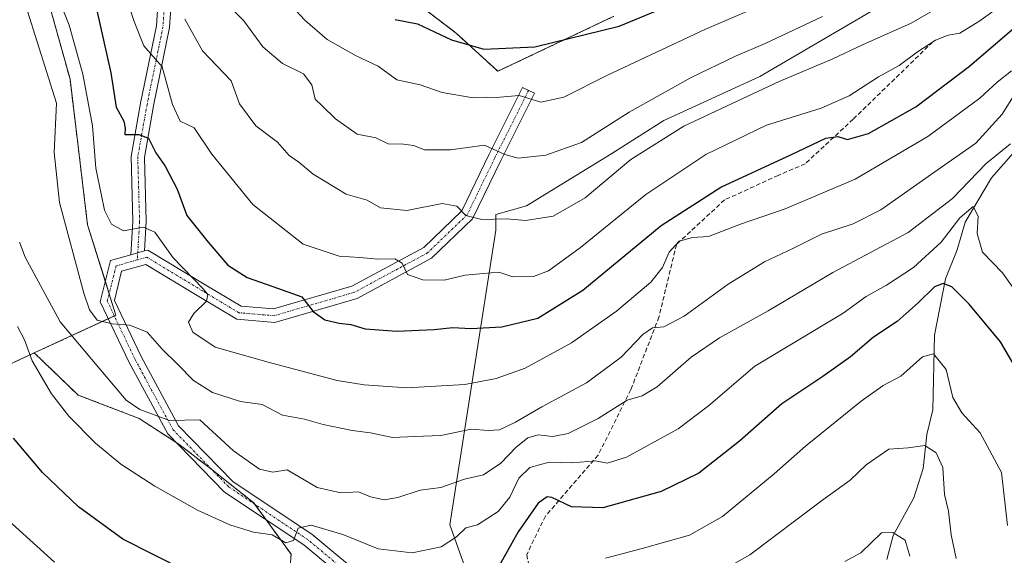
# Model space of a CAD drawing. Units: metres. Extents: x 589846 to 593268, y 4770665 to 4773024.
# Drawn here: x 590018 to 590241, y 4771598 to 4771719 of the extents above; entities that cross this region are included whole.
import ezdxf

# ---------------------------------------------------------------- set-up
doc = ezdxf.new("R2010")
doc.units = ezdxf.units.M
doc.header["$MEASUREMENT"] = 0
for name, pattern in [('TRAZO_Y_PUNTO', [1, 0.5, -0.25, 0, -0.25]), ('TRAZOS', [0.75, 0.5, -0.25]), ('TRAZOSX2', [1.5, 1, -0.5])]:
    doc.linetypes.add(name, pattern=pattern)
for name, color, linetype, lineweight in [('Arbolado forestal', 92, 'TRAZOS', 0), ('Arbolado forestal CxS', 92, 'Continuous', 0), ('Camino', 19, 'Continuous', 0), ('Camino Cxs', 19, 'Continuous', 0), ('Camino eje', 39, 'TRAZO_Y_PUNTO', 13), ('Corriente natural lineal', 142, 'Continuous', 13), ('Curva de nivel maestra', 36, 'Continuous', 30), ('Curva de nivel normal', 36, 'Continuous', 0), ('Pastizal CxS', 92, 'Continuous', 0), ('Senda', 19, 'TRAZOSX2', 0)]:
    doc.layers.add(name, color=color, linetype=linetype, lineweight=lineweight)

# ---------------------------------------------------------------- blocks, each defined once
blk = doc.blocks.new('*U186')
at = {"layer": 'Curva de nivel normal', "color": 36, "linetype": 'Continuous', "lineweight": 0}
blk.add_polyline3d([(590039.98, 4771731.8, 680), (590044.22, 4771718.85, 680), (590046.36, 4771713.34, 680), (590050.54, 4771708.66, 680), (590052.87, 4771700.15, 680), (590054.57, 4771696.34, 680), (590057.72, 4771694.82, 680), (590061.72, 4771688.92, 680), (590070.99, 4771677.53, 680), (590082.42, 4771668.51, 680), (590090.52, 4771665.85, 680), (590095.19, 4771665.54, 680), (590099.27, 4771665.16, 680), (590103.13, 4771665.23, 680), (590104.81, 4771664.24, 680), (590106, 4771661.67, 680), (590109.42, 4771660.46, 680), (590114.3, 4771660.44, 680), (590119.04, 4771661.5, 680), (590123.14, 4771661.94, 680), (590126.67, 4771662.22, 680), (590129.8, 4771661.13, 680), (590134.51, 4771661.24, 680), (590137.85, 4771662.49, 680), (590145.1, 4771667.77, 680), (590159.88, 4771679.79, 680), (590173.44, 4771688.8, 680), (590187.18, 4771695.45, 680), (590199.51, 4771699.31, 680), (590205.85, 4771702.05, 680), (590212.51, 4771706.36, 680), (590217.18, 4771708.94, 680), (590221.28, 4771712.03, 680), (590225.4, 4771714.65, 680), (590228.23, 4771715.77, 680), (590230.9, 4771716.21, 680), (590235.43, 4771719.04, 680), (590249.74, 4771729.4, 680)], dxfattribs=at)
blk = doc.blocks.new('*U188')
at = {"layer": 'Curva de nivel normal', "color": 36, "linetype": 'Continuous', "lineweight": 0}
blk.add_polyline3d([(590026.69, 4771725.02, 670), (590029.49, 4771718.01, 670), (590032.55, 4771706.99, 670), (590034.73, 4771695.31, 670), (590035.54, 4771685.69, 670), (590036.78, 4771679.56, 670), (590037.46, 4771676.24, 670), (590039.04, 4771673.06, 670), (590041.79, 4771671.56, 670), (590046.28, 4771672.38, 670), (590048.85, 4771671.29, 670), (590053.01, 4771665.45, 670), (590059.8, 4771658.42, 670), (590060.83, 4771657.14, 670), (590060.56, 4771655.64, 670), (590057.7, 4771652.86, 670), (590056.5, 4771650.89, 670), (590057.44, 4771648.64, 670), (590062.52, 4771645.26, 670), (590074.5, 4771641.88, 670), (590090.06, 4771637.73, 670), (590096.19, 4771636.74, 670), (590105.86, 4771636.06, 670), (590118.95, 4771636.8, 670), (590126.07, 4771638.21, 670), (590132.57, 4771640.52, 670), (590143.07, 4771646.27, 670), (590153.26, 4771653.42, 670), (590161.02, 4771659.99, 670), (590163.68, 4771663.29, 670), (590165.18, 4771666.71, 670), (590167.39, 4771669.2, 670), (590170.45, 4771670.06, 670), (590174.08, 4771670.27, 670), (590181.31, 4771673.09, 670), (590191.36, 4771676.5, 670), (590207.17, 4771683.26, 670), (590223.63, 4771692.88, 670), (590235.38, 4771701.52, 670), (590239.35, 4771705.18, 670), (590242.52, 4771707.69, 670)], dxfattribs=at)
blk = doc.blocks.new('*U217')
at = {"layer": 'Curva de nivel normal', "color": 36, "linetype": 'Continuous', "lineweight": 0}
blk.add_polyline3d([(590020.09, 4771721.2, 665), (590026.65, 4771700.42, 665), (590026.1, 4771689.23, 665), (590027.27, 4771677.94, 665), (590032.77, 4771657.48, 665), (590034.05, 4771653.72, 665), (590035.79, 4771651.36, 665), (590039.23, 4771650.5, 665), (590043.19, 4771650.2, 665), (590047.09, 4771648.64, 665), (590050.57, 4771644.73, 665), (590053.98, 4771641.42, 665), (590057.61, 4771637.71, 665), (590061.9, 4771635.01, 665), (590068.19, 4771632.98, 665), (590073.14, 4771632.33, 665), (590077.7, 4771629.87, 665), (590082.7, 4771628.99, 665), (590086.94, 4771627.76, 665), (590093.47, 4771626.45, 665), (590097.64, 4771625.92, 665), (590102.57, 4771624.88, 665), (590107.64, 4771625.06, 665), (590113.56, 4771625.33, 665), (590120.38, 4771626.71, 665), (590124.22, 4771626.39, 665), (590126.81, 4771626.59, 665), (590130.44, 4771628.3, 665), (590136.36, 4771631.8, 665), (590146.43, 4771637.17, 665), (590154.3, 4771642.99, 665), (590159.17, 4771648.11, 665), (590161.39, 4771649.66, 665), (590163.94, 4771649.88, 665), (590168.58, 4771652.28, 665), (590178.47, 4771659.48, 665), (590186.71, 4771664.58, 665), (590193.14, 4771667.59, 665), (590199.56, 4771670.77, 665), (590206.74, 4771673.16, 665), (590212.99, 4771676.34, 665), (590224.43, 4771684.33, 665), (590234.48, 4771691.34, 665), (590240.48, 4771697.94, 665), (590243.4, 4771702.59, 665)], dxfattribs=at)
blk = doc.blocks.new('*U233')
at = {"layer": 'Curva de nivel normal', "color": 36, "linetype": 'Continuous', "lineweight": 0}
blk.add_polyline3d([(590064.26, 4771723.79, 690), (590068.96, 4771719.04, 690), (590073.24, 4771713.11, 690), (590077.74, 4771709.41, 690), (590082.5, 4771707.01, 690), (590084.34, 4771704.57, 690), (590085.08, 4771701.3, 690), (590086.68, 4771699.8, 690), (590089.68, 4771696.89, 690), (590094.62, 4771693.43, 690), (590098.8, 4771692.56, 690), (590101.58, 4771691.2, 690), (590105.1, 4771691.17, 690), (590107.31, 4771690.87, 690), (590109.86, 4771689.89, 690), (590115.68, 4771689.9, 690), (590123.38, 4771690.9, 690), (590128.03, 4771688.81, 690), (590130.98, 4771688, 690), (590137.28, 4771688.69, 690), (590145.31, 4771691.55, 690), (590156.11, 4771698.4, 690), (590170.1, 4771706.21, 690), (590180.16, 4771711.05, 690), (590186.85, 4771713.87, 690), (590199.79, 4771720.04, 690)], dxfattribs=at)
blk = doc.blocks.new('*U241')
at = {"layer": 'Curva de nivel normal', "color": 36, "linetype": 'Continuous', "lineweight": 0}
blk.add_polyline3d([(590055.64, 4771719.37, 685), (590059.62, 4771712.24, 685), (590066.13, 4771705.44, 685), (590067.99, 4771700.29, 685), (590071.68, 4771695.31, 685), (590076.56, 4771691.57, 685), (590079.25, 4771688.61, 685), (590081.44, 4771687.08, 685), (590084.64, 4771684.4, 685), (590092.11, 4771679.87, 685), (590096.83, 4771678.48, 685), (590099.86, 4771676.75, 685), (590105.86, 4771676.13, 685), (590113.85, 4771677.73, 685), (590117.13, 4771677.12, 685), (590119.14, 4771675, 685), (590122.78, 4771674.15, 685), (590128.45, 4771674.29, 685), (590132.63, 4771673.91, 685), (590138.96, 4771674.84, 685), (590146.18, 4771679, 685), (590156.51, 4771687.7, 685), (590168.48, 4771695.24, 685), (590190.03, 4771705.29, 685), (590202.14, 4771710.46, 685), (590208.85, 4771713.62, 685), (590219.88, 4771718.48, 685), (590227.68, 4771723.04, 685)], dxfattribs=at)
blk = doc.blocks.new('*U244')
at = {"layer": 'Curva de nivel normal', "color": 36, "linetype": 'Continuous', "lineweight": 0}
blk.add_polyline3d([(590242.32, 4771691.2, 660), (590236.85, 4771686.74, 660), (590229.18, 4771678.89, 660), (590219.18, 4771671.19, 660), (590202.18, 4771662.11, 660), (590187.51, 4771653.44, 660), (590176.51, 4771647.36, 660), (590170.16, 4771642.98, 660), (590162.44, 4771636.33, 660), (590159.03, 4771634.24, 660), (590155.65, 4771633.26, 660), (590149.08, 4771629.11, 660), (590142.31, 4771625.73, 660), (590138.83, 4771625.07, 660), (590135.54, 4771625.46, 660), (590133.23, 4771624.76, 660), (590130.48, 4771622.6, 660), (590127.08, 4771619.03, 660), (590123.18, 4771616.41, 660), (590118.85, 4771615.43, 660), (590113.51, 4771613.52, 660), (590108.85, 4771612.94, 660), (590103.8, 4771611.26, 660), (590100.68, 4771610.76, 660), (590097.6, 4771611.4, 660), (590094.89, 4771612.6, 660), (590090.9, 4771612.32, 660), (590085.58, 4771613.51, 660), (590078.76, 4771617.54, 660), (590075.52, 4771617.04, 660), (590072.5, 4771617.72, 660), (590066.68, 4771621.82, 660), (590059.04, 4771628.81, 660), (590052.18, 4771628.71, 660), (590045.47, 4771631.19, 660), (590042.36, 4771633.3, 660), (590035.78, 4771641.01, 660), (590027.47, 4771651.02, 660), (590019.51, 4771665.62, 660), (590018.23, 4771669.03, 660)], dxfattribs=at)
blk = doc.blocks.new('*U245')
at = {"layer": 'Curva de nivel normal', "color": 36, "linetype": 'Continuous', "lineweight": 0}
blk.add_polyline3d([(590076.74, 4771725.76, 695), (590082.74, 4771719.14, 695), (590087.79, 4771714.8, 695), (590094.38, 4771711.14, 695), (590099.32, 4771708.76, 695), (590103.58, 4771705.69, 695), (590108.85, 4771704.58, 695), (590113.85, 4771702.84, 695), (590120.85, 4771701.64, 695), (590126.83, 4771701.8, 695), (590131.27, 4771702.16, 695), (590136.11, 4771700.63, 695), (590141.33, 4771701.75, 695), (590151.18, 4771706.72, 695), (590173.18, 4771717.04, 695), (590184.85, 4771722.05, 695)], dxfattribs=at)
blk = doc.blocks.new('*U249')
at = {"layer": 'Curva de nivel maestra', "color": 36, "linetype": 'Continuous', "lineweight": 30}
blk.add_polyline3d([(590035.6, 4771722.04, 675), (590038.94, 4771707.29, 675), (590040.12, 4771699.54, 675), (590041.85, 4771696.33, 675), (590042.15, 4771694.78, 675), (590042.07, 4771693.31, 675), (590045.25, 4771693.35, 675), (590047.41, 4771692.51, 675), (590049.09, 4771689.19, 675), (590051.22, 4771686.14, 675), (590053.89, 4771680.94, 675), (590056.1, 4771675.03, 675), (590060.91, 4771669.01, 675), (590065.37, 4771663.77, 675), (590069.73, 4771660.99, 675), (590075.56, 4771658.95, 675), (590082.07, 4771656.62, 675), (590084.67, 4771653.36, 675), (590087.31, 4771651.47, 675), (590090.54, 4771650.66, 675), (590093.16, 4771650.4, 675), (590096.39, 4771649.4, 675), (590103.57, 4771648.87, 675), (590112.01, 4771649.26, 675), (590116.23, 4771649.73, 675), (590120.28, 4771649.49, 675), (590127.32, 4771649.85, 675), (590135.49, 4771651.83, 675), (590145.63, 4771658.17, 675), (590163.32, 4771672.74, 675), (590176.86, 4771681.43, 675), (590192.84, 4771688.84, 675), (590200.54, 4771692.52, 675), (590203.29, 4771692.9, 675), (590205.48, 4771692.17, 675), (590210.2, 4771693.52, 675), (590220.95, 4771699.56, 675), (590233.09, 4771708.79, 675), (590243.72, 4771717.93, 675)], dxfattribs=at)

msp = doc.modelspace()

# ---------------------------------------------------------------- linework, layer by layer
at = {"layer": 'Arbolado forestal', "color": 92, "linetype": 'TRAZOS', "lineweight": 0}
for points in [[(590088.44, 4771738.06, 702.96), (590117.06, 4771716.18, 700.77), (590126.41, 4771707.61, 697.87), (590152.67, 4771720.06, 701.24)], [(590021.6, 4771643.97, 655.35), (590038.34, 4771651.7, 665.21), (590039.71, 4771652.33, 665.46), (590040.05, 4771652.48, 665.51), (590038.53, 4771657.34, 667.28), (590037.67, 4771660.08, 667.71), (590033.66, 4771672.88, 667.17), (590029.68, 4771705.81, 667.17), (590022.28, 4771732.48, 668.63)], [(589984.74, 4771621.35, 638.52), (590001.54, 4771634.71, 646.96), (590015.89, 4771641.33, 652.97), (590021.6, 4771643.97, 655.35)], [(589984.74, 4771621.35, 638.52), (590001.54, 4771634.71, 646.96), (590015.89, 4771641.33, 652.97), (590021.6, 4771643.97, 655.35)], [(590021.6, 4771643.97, 655.35), (590031.53, 4771634.44, 656.66), (590038.41, 4771631.8, 658.37), (590045.29, 4771629.15, 659.21), (590053.7, 4771623.71, 658.78), (590054.28, 4771623.33, 658.77), (590061.16, 4771618.04, 658.18), (590061.83, 4771617.51, 658.05), (590071.22, 4771610.1, 656.87), (590071.48, 4771609.73, 656.79), (590074.03, 4771606.23, 655.77), (590079.68, 4771598.46, 654.03), (590078.62, 4771585.76, 649.57), (590075.45, 4771569.88, 644.18), (590072.27, 4771561.42, 640.38), (590069.1, 4771550.83, 635.84), (590061.16, 4771538.13, 630.69), (590056.99, 4771532.01, 628.06), (590055.9, 4771530.42, 627.02), (590054.82, 4771528.83, 625.91)]]:
    msp.add_polyline3d(points, dxfattribs=at)
at = {"layer": 'Arbolado forestal CxS', "color": 92, "linetype": 'Continuous', "lineweight": 0}
for points in [[(590022.28, 4771732.48, 668.63), (590029.68, 4771705.81, 667.17), (590033.66, 4771672.88, 667.17), (590040.05, 4771652.48, 665.51), (590021.6, 4771643.97, 655.35), (590015.9, 4771641.33, 652.97), (590001.54, 4771634.71, 646.96), (589984.74, 4771621.35, 638.52), (589982.52, 4771598.86, 633.4), (589969.19, 4771594.41, 628), (589960.3, 4771579.6, 622.48), (589944.01, 4771576.64, 615.04), (589923.28, 4771595.89, 604.53), (589918.84, 4771618.11, 608.66), (589904.03, 4771635.89, 615.24), (589916.38, 4771653.08, 621.72), (589937.58, 4771674.9, 625.06), (589958.18, 4771694.89, 629.01), (589966.66, 4771745.78, 643.52)], [(590152.67, 4771720.06, 701.24), (590126.41, 4771707.61, 697.87), (590117.06, 4771716.18, 700.77), (590088.44, 4771738.06, 702.96)], [(590015.9, 4771641.33, 652.97), (590021.6, 4771643.97, 655.35), (590031.53, 4771634.44, 656.66), (590038.41, 4771631.8, 658.37), (590045.29, 4771629.15, 659.21), (590054.28, 4771623.33, 658.77), (590061.16, 4771618.04, 658.18), (590071.22, 4771610.1, 656.87), (590079.68, 4771598.46, 654.03), (590078.62, 4771585.76, 649.57)]]:
    msp.add_polyline3d(points, dxfattribs=at)
at = {"layer": 'Camino', "color": 19, "linetype": 'Continuous', "lineweight": 0}
for points in [[(590043.46, 4771666.14, 669.19), (590043.91, 4771673.68, 670.23), (590043.48, 4771688.37, 673.09), (590045.63, 4771700.4, 676.66), (590049.21, 4771717.88, 681.64), (590050.04, 4771730.76, 685.02), (590048.17, 4771745.54, 687.79), (590043.75, 4771761.52, 690.21), (590046.65, 4771762.32, 691.59), (590051.12, 4771746.13, 688.32), (590053.06, 4771730.85, 686.37), (590052.19, 4771717.48, 682.26), (590048.58, 4771699.83, 677.57), (590046.49, 4771688.15, 673.3), (590046.91, 4771673.64, 670.29), (590046.52, 4771667.01, 669.3)], [(590046.52, 4771667.01, 669.3), (590047.26, 4771667.22, 669.41), (590060.38, 4771659.28, 670.24), (590068.35, 4771654.5, 671.87), (590075.66, 4771653.89, 673.5), (590093.43, 4771659.06, 677.01), (590109.65, 4771667.82, 681.32), (590118.24, 4771676.09, 685), (590124.41, 4771688.76, 689.47), (590132.02, 4771703.98, 696.14), (590134.71, 4771702.64, 695.82), (590127.1, 4771687.43, 689.35), (590120.7, 4771674.3, 684.86), (590111.44, 4771665.37, 681.28), (590094.58, 4771656.27, 676.55), (590075.97, 4771650.86, 673.08), (590067.41, 4771651.57, 671.42), (590058.84, 4771656.71, 669.73), (590046.83, 4771663.98, 669.01), (590041.34, 4771662.41, 668.65), (590039.7, 4771655.84, 666.77), (590045.73, 4771643.13, 662.61), (590054.22, 4771627.47, 659.64), (590066.53, 4771614.84, 657.38), (590084.32, 4771602.98, 654.37), (590097.84, 4771591.77, 651.24)], [(590043.46, 4771666.14, 669.19), (590046.52, 4771667.01, 669.3)], [(590043.46, 4771666.14, 669.19), (590046.52, 4771667.01, 669.3)], [(590187.36, 4771584.01, 633.15), (590187.16, 4771584.54, 633.26), (590176.62, 4771585.39, 636.59), (590163.06, 4771585.39, 638.7), (590149.21, 4771586.71, 641.84), (590138.7, 4771586.07, 642.93), (590130.29, 4771582.19, 644.19), (590120.6, 4771578.73, 645.91), (590112.35, 4771580.16, 646.79), (590096.13, 4771589.29, 651.17), (590082.53, 4771600.57, 654.25), (590064.6, 4771612.52, 656.8), (590051.78, 4771625.68, 659.11), (590043.06, 4771641.77, 662.3), (590036.53, 4771655.52, 666.79), (590038.85, 4771664.82, 668.39), (590043.46, 4771666.14, 669.19)]]:
    msp.add_polyline3d(points, dxfattribs=at)
at = {"layer": 'Camino Cxs', "color": 19, "linetype": 'Continuous', "lineweight": 0}
msp.add_polyline3d([(590046.52, 4771667.01, 669.3), (590043.46, 4771666.14, 669.19), (590043.91, 4771673.68, 670.23), (590043.48, 4771688.37, 673.09), (590045.63, 4771700.4, 676.66), (590049.21, 4771717.88, 681.64), (590050.04, 4771730.76, 685.02), (590048.17, 4771745.54, 687.79), (590043.75, 4771761.52, 690.21), (590046.65, 4771762.32, 691.59), (590051.12, 4771746.13, 688.32), (590053.06, 4771730.85, 686.37), (590052.19, 4771717.48, 682.26), (590048.58, 4771699.83, 677.57), (590046.49, 4771688.15, 673.3), (590046.91, 4771673.64, 670.29), (590046.52, 4771667.01, 669.3)], close=True, dxfattribs=at)
msp.add_polyline3d([(590096.13, 4771589.29, 651.17), (590082.53, 4771600.57, 654.25), (590064.6, 4771612.52, 656.8), (590051.78, 4771625.68, 659.11), (590043.06, 4771641.77, 662.3), (590036.53, 4771655.52, 666.79), (590038.85, 4771664.82, 668.39), (590043.46, 4771666.14, 669.19), (590046.52, 4771667.01, 669.3), (590047.26, 4771667.22, 669.41), (590060.38, 4771659.28, 670.24), (590068.35, 4771654.5, 671.87), (590075.66, 4771653.89, 673.5), (590093.43, 4771659.06, 677.01), (590109.65, 4771667.82, 681.32), (590118.24, 4771676.09, 685), (590124.41, 4771688.76, 689.47), (590132.02, 4771703.98, 696.14), (590134.71, 4771702.64, 695.82), (590127.1, 4771687.43, 689.35), (590120.7, 4771674.3, 684.86), (590111.44, 4771665.37, 681.28), (590094.58, 4771656.27, 676.55), (590075.97, 4771650.86, 673.08), (590067.41, 4771651.57, 671.42), (590058.84, 4771656.71, 669.73), (590046.83, 4771663.98, 669.01), (590041.34, 4771662.41, 668.65), (590039.7, 4771655.84, 666.77), (590045.73, 4771643.13, 662.61), (590054.22, 4771627.47, 659.64), (590066.53, 4771614.84, 657.38), (590084.32, 4771602.98, 654.37), (590097.84, 4771591.77, 651.24)], dxfattribs=at)
at = {"layer": 'Camino eje', "color": 39, "linetype": 'TRAZO_Y_PUNTO', "lineweight": 13}
for points in [[(590045.2, 4771761.92, 690.88), (590049.64, 4771745.84, 688.05), (590051.55, 4771730.81, 685.39), (590050.7, 4771717.68, 681.79), (590047.1, 4771700.12, 677.04), (590044.99, 4771688.26, 673.21), (590045.41, 4771673.66, 670.19), (590044.89, 4771664.99, 669.09)], [(590133.36, 4771703.31, 695.99), (590125.76, 4771688.09, 689.4), (590119.47, 4771675.19, 684.99), (590110.54, 4771666.6, 681.29), (590094.01, 4771657.67, 676.74), (590075.82, 4771652.37, 673.26), (590067.88, 4771653.04, 671.52), (590059.61, 4771658, 669.7), (590047.04, 4771665.6, 669.2), (590044.89, 4771664.99, 669.09)], [(590135.45, 4771586.22, 643.49), (590129.73, 4771583.58, 644.55), (590120.46, 4771580.27, 646.24), (590112.86, 4771581.6, 647.02), (590096.98, 4771590.53, 651.26), (590083.42, 4771601.77, 654.32), (590065.56, 4771613.68, 657.15), (590053, 4771626.58, 659.41), (590044.4, 4771642.45, 662.51), (590038.11, 4771655.68, 666.77), (590040.1, 4771663.62, 668.57), (590044.89, 4771664.99, 669.09)]]:
    msp.add_polyline3d(points, dxfattribs=at)
at = {"layer": 'Corriente natural lineal', "color": 142, "linetype": 'Continuous', "lineweight": 13}
msp.add_polyline3d([(590243.46, 4771689.75, 660.37), (590238.04, 4771683.51, 657.99), (590232.11, 4771673.49, 654.97), (590230.3, 4771667.29, 652.7), (590227.64, 4771660.74, 650.09), (590225.14, 4771647.94, 647.12), (590224.76, 4771631.1, 642.65), (590223.4, 4771625.5, 641.02), (590222.57, 4771617.85, 638.62), (590220.45, 4771611.23, 637.24), (590215.78, 4771602.68, 634.81), (590214.35, 4771597.27, 633.58)], dxfattribs=at)
at = {"layer": 'Curva de nivel maestra', "color": 36, "linetype": 'Continuous', "lineweight": 30}
for points in [[(590103.18, 4771719.31, 700), (590108.27, 4771718.38, 700), (590115.92, 4771714.7, 700), (590123.26, 4771712.63, 700), (590134.74, 4771713.14, 700), (590153.85, 4771717.79, 700), (590176.18, 4771727.06, 700)], [(590249.09, 4771631.02, 650), (590240.07, 4771646.45, 650), (590233.01, 4771654.96, 650), (590229.09, 4771658.91, 650), (590227.14, 4771659.63, 650), (590225.18, 4771658.92, 650), (590221.48, 4771655.32, 650), (590216.71, 4771651.06, 650), (590211.33, 4771647.55, 650), (590206.17, 4771643.11, 650), (590199.9, 4771638.63, 650), (590190.61, 4771632.43, 650), (590181.06, 4771624, 650), (590171.85, 4771616.8, 650), (590163.36, 4771612.61, 650), (590150.18, 4771608.96, 650), (590143.07, 4771609.18, 650), (590138.63, 4771611.28, 650), (590137.57, 4771611.4, 650), (590135.54, 4771610.02, 650), (590131.02, 4771603.54, 650), (590126.03, 4771594.65, 650)], [(590055.8, 4771594.7, 650), (590041.59, 4771601.88, 650), (590031.62, 4771609.2, 650), (590023.44, 4771616.92, 650), (590016.91, 4771624.71, 650)]]:
    msp.add_polyline3d(points, dxfattribs=at)
at = {"layer": 'Curva de nivel normal', "color": 36, "linetype": 'Continuous', "lineweight": 0}
for points in [[(590244.56, 4771656.36, 655), (590240.49, 4771662.07, 655), (590235.97, 4771666.73, 655), (590234.76, 4771670.96, 655), (590235.01, 4771674.9, 655), (590233.88, 4771677.02, 655), (590230.9, 4771674.47, 655), (590226.64, 4771668.96, 655), (590220.39, 4771663.29, 655), (590214.3, 4771659.24, 655), (590209.66, 4771656.68, 655), (590204.51, 4771652.94, 655), (590184.53, 4771640.96, 655), (590174.01, 4771632.03, 655), (590167.18, 4771626.79, 655), (590155.5, 4771620.42, 655), (590151.13, 4771619.07, 655), (590148.5, 4771619.55, 655), (590143.3, 4771619.13, 655), (590138.01, 4771619.29, 655), (590133.64, 4771618.08, 655), (590131.16, 4771615.62, 655), (590129.09, 4771611.38, 655), (590126.49, 4771608.08, 655), (590121.84, 4771605.1, 655), (590119.16, 4771604.41, 655), (590117.03, 4771602.36, 655), (590113.59, 4771600.15, 655), (590107.07, 4771598.76, 655), (590099.35, 4771599.68, 655), (590091.38, 4771602.9, 655), (590084.2, 4771605.02, 655), (590081.27, 4771604.38, 655), (590080.19, 4771601.54, 655), (590078.44, 4771601.01, 655), (590075.41, 4771602.84, 655), (590071.13, 4771603.41, 655), (590065.81, 4771605.12, 655), (590058.53, 4771608.39, 655), (590048.88, 4771613.87, 655), (590041.18, 4771618.82, 655), (590035.46, 4771623.53, 655), (590029.38, 4771629.7, 655), (590025.51, 4771634.75, 655), (590021.14, 4771642.14, 655), (590019.36, 4771646.93, 655), (590017.82, 4771649.92, 655)], [(590241.68, 4771604.96, 645), (590240.28, 4771616.93, 645), (590235.46, 4771625.91, 645), (590231.31, 4771630.42, 645), (590229.31, 4771633.92, 645), (590227.75, 4771640.19, 645), (590224.93, 4771643.73, 645), (590222.41, 4771643.11, 645), (590217.51, 4771638.74, 645), (590213.51, 4771636.58, 645), (590208.55, 4771633.08, 645), (590196.01, 4771622.92, 645), (590188.89, 4771616.65, 645), (590177.22, 4771607.01, 645), (590169.78, 4771602.76, 645), (590159.02, 4771599.75, 645), (590150.79, 4771597.57, 645)], [(590172.45, 4771592.12, 640), (590183.42, 4771598.32, 640), (590199.63, 4771610.51, 640), (590206.04, 4771615.2, 640), (590209.67, 4771618.64, 640), (590214.85, 4771622.23, 640), (590219.18, 4771622.54, 640), (590222.93, 4771623, 640), (590225.55, 4771621.41, 640), (590227.02, 4771618.04, 640), (590227.41, 4771611.95, 640), (590228.28, 4771608.22, 640), (590228.94, 4771602.84, 640), (590230.08, 4771597.53, 640)], [(590026.16, 4771596.69, 645), (590013.39, 4771608.16, 645)], [(590219.6, 4771598.01, 635), (590218.52, 4771601.61, 635), (590215.72, 4771603.38, 635), (590213.18, 4771603.3, 635), (590208.47, 4771598.79, 635), (590204.84, 4771596.85, 635)]]:
    msp.add_polyline3d(points, dxfattribs=at)
at = {"layer": 'Pastizal CxS', "color": 92, "linetype": 'Continuous', "lineweight": 0}
for points in [[(590147.74, 4771496.72, 611.69), (590145.71, 4771508.7, 617.35), (590137.72, 4771537.31, 628.45), (590137.32, 4771538.76, 628.54), (590136.91, 4771540.21, 628.99), (590130.39, 4771563.6, 638.53), (590124.49, 4771580.12, 645.73), (590123.98, 4771581.53, 646.08), (590123.48, 4771582.94, 646.43), (590115.58, 4771605.08, 656.18), (590125.94, 4771671.74, 683.81), (590125.94, 4771675.26, 685.28), (590132.9, 4771677.23, 685.74), (590152.2, 4771689, 686.44), (590163.96, 4771696.53, 686.17), (590185.62, 4771706.41, 686.27), (590210.56, 4771721, 688.07), (590227.98, 4771732.3, 689.54), (590240.22, 4771740.77, 691.33)], [(590088.44, 4771738.06, 702.96), (590117.06, 4771716.18, 700.77), (590117.06, 4771716.18, 700.77), (590126.41, 4771707.61, 697.87), (590152.67, 4771720.06, 701.24)], [(590088.44, 4771738.06, 702.96), (590117.06, 4771716.18, 700.77), (590126.41, 4771707.61, 697.87), (590152.67, 4771720.06, 701.24)], [(590078.62, 4771585.76, 649.57), (590079.68, 4771598.46, 654.03), (590071.22, 4771610.1, 656.87), (590061.16, 4771618.04, 658.18), (590054.28, 4771623.33, 658.77), (590045.29, 4771629.15, 659.21), (590038.41, 4771631.8, 658.37), (590031.53, 4771634.44, 656.66), (590021.6, 4771643.97, 655.35), (590040.05, 4771652.48, 665.51), (590033.66, 4771672.88, 667.17), (590029.68, 4771705.81, 667.17), (590022.28, 4771732.48, 668.63)], [(590021.6, 4771643.97, 655.35), (590038.34, 4771651.7, 665.21), (590039.71, 4771652.33, 665.46), (590040.05, 4771652.48, 665.51), (590038.53, 4771657.34, 667.28), (590037.67, 4771660.08, 667.71), (590033.66, 4771672.88, 667.17), (590029.68, 4771705.81, 667.17), (590022.28, 4771732.48, 668.63)], [(590130.39, 4771563.6, 638.53), (590115.58, 4771605.08, 656.18), (590125.94, 4771671.74, 683.81), (590125.94, 4771675.26, 685.28), (590132.9, 4771677.23, 685.74), (590152.2, 4771689, 686.44), (590163.96, 4771696.53, 686.17), (590185.62, 4771706.41, 686.27), (590210.56, 4771721, 688.08)], [(590210.56, 4771721, 688.08), (590185.62, 4771706.41, 686.27), (590163.96, 4771696.53, 686.17), (590152.2, 4771689, 686.44), (590132.9, 4771677.23, 685.74), (590125.94, 4771675.26, 685.28), (590125.94, 4771671.74, 683.81), (590115.58, 4771605.08, 656.18), (590130.39, 4771563.6, 638.53)], [(590021.6, 4771643.97, 655.35), (590031.53, 4771634.44, 656.66), (590038.41, 4771631.8, 658.37), (590045.29, 4771629.15, 659.21), (590053.7, 4771623.71, 658.78), (590054.28, 4771623.33, 658.77), (590061.16, 4771618.04, 658.18), (590061.83, 4771617.51, 658.05), (590071.22, 4771610.1, 656.87), (590071.48, 4771609.73, 656.79), (590074.03, 4771606.23, 655.77), (590079.68, 4771598.46, 654.03), (590078.62, 4771585.76, 649.57), (590075.45, 4771569.88, 644.18), (590072.27, 4771561.42, 640.38), (590069.1, 4771550.83, 635.84), (590061.16, 4771538.13, 630.69), (590056.99, 4771532.01, 628.06), (590055.9, 4771530.42, 627.02), (590054.82, 4771528.83, 625.91)]]:
    msp.add_polyline3d(points, dxfattribs=at)
at = {"layer": 'Senda', "color": 19, "linetype": 'TRAZOSX2', "lineweight": 0}
msp.add_polyline3d([(590224.75, 4771714.25, 680.14), (590206.76, 4771696.79, 676.87), (590195.91, 4771686.73, 673.39), (590189.82, 4771684.09, 673.15), (590177.65, 4771678.53, 671.89), (590166.8, 4771668.48, 669.54), (590162.84, 4771652.07, 665.76), (590156.49, 4771635.67, 660.73), (590149.08, 4771620.85, 655.63), (590137.17, 4771607.09, 648.5), (590132.94, 4771598.36, 647.4), (590135.45, 4771586.22, 643.49)], dxfattribs=at)

# ---------------------------------------------------------------- block references
at = {"layer": 'Curva de nivel maestra', "color": 36, "linetype": 'Continuous', "lineweight": 30}
msp.add_blockref('*U249', (0, 0), dxfattribs=at)
at = {"layer": 'Curva de nivel normal', "color": 36, "linetype": 'Continuous', "lineweight": 0}
for name in ['*U217', '*U188', '*U241', '*U186', '*U244', '*U245', '*U233']:
    msp.add_blockref(name, (0, 0), dxfattribs=at)

doc.saveas('drawing.dxf')
